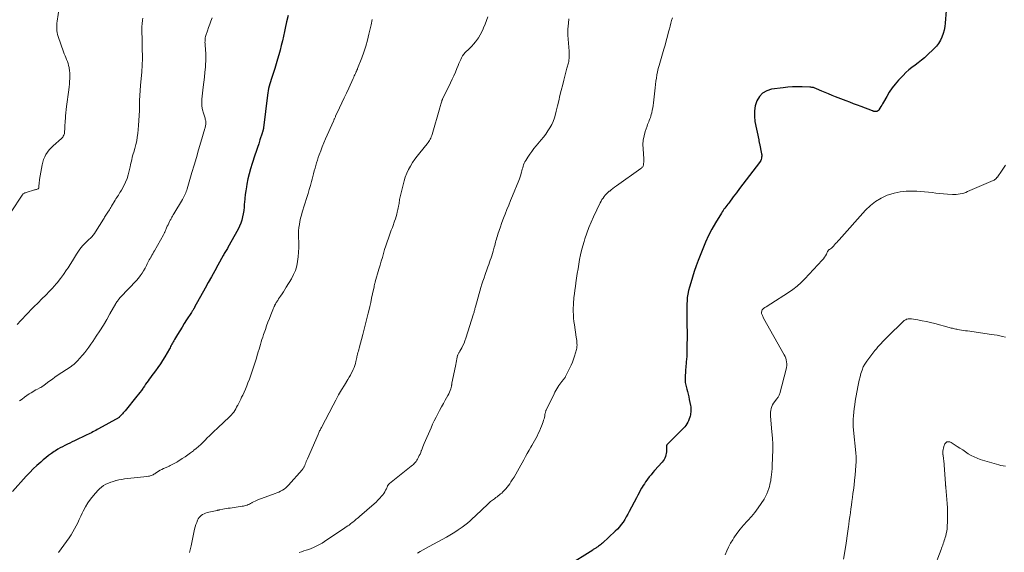
# Model space of a CAD drawing. Units: feet. Extents: x 1905000 to 1910039, y 565000 to 570000.
# Drawn here: x 1906257 to 1906563, y 568031 to 568196 of the extents above; entities that cross this region are included whole.
import ezdxf

# ---------------------------------------------------------------- set-up
doc = ezdxf.new("R2010")
doc.units = ezdxf.units.FT
doc.header["$LTSCALE"] = 100
doc.header["$MEASUREMENT"] = 0
doc.layers.add('CONTOUR INDEX', color=32, linetype='Continuous', lineweight=25)
doc.layers.add('CONTOUR INTERMEDIATE', color=40, linetype='Continuous', lineweight=15)

msp = doc.modelspace()

# ---------------------------------------------------------------- linework, layer by layer
at = {"layer": 'CONTOUR INDEX', "flags": 128}
for points, elevation in [([(1906340.85, 568197.58), (1906340.4, 568195.61), (1906339.96, 568193.63), (1906339.73, 568192.57), (1906339.4, 568191.12), (1906339.07, 568189.68), (1906338.72, 568188.24), (1906338.36, 568186.8), (1906337.98, 568185.37), (1906337.58, 568183.95), (1906337.15, 568182.53), (1906336.7, 568181.12), (1906335.76, 568178.31), (1906335.54, 568177.63), (1906335.34, 568176.95), (1906335.14, 568176.27), (1906334.96, 568175.58), (1906334.79, 568174.89), (1906334.65, 568174.19), (1906334.53, 568173.49), (1906334.43, 568172.79), (1906333.2, 568162.64), (1906333.18, 568162.5), (1906333.16, 568162.37), (1906333.14, 568162.23), (1906333.11, 568162.09), (1906333.08, 568161.96), (1906333.05, 568161.82), (1906333.01, 568161.69), (1906332.97, 568161.55), (1906332.97, 568161.53), (1906332.93, 568161.39), (1906332.88, 568161.25), (1906332.84, 568161.11), (1906332.79, 568160.97), (1906332.11, 568158.87), (1906331.72, 568157.68), (1906331.33, 568156.49), (1906330.94, 568155.29), (1906330.55, 568154.1), (1906329.7, 568151.51), (1906329.21, 568149.93), (1906328.77, 568148.35), (1906328.39, 568146.75), (1906328.05, 568145.13), (1906327.89, 568144.32), (1906327.68, 568143.1), (1906327.5, 568141.88), (1906327.37, 568140.66), (1906327.27, 568139.43), (1906327.24, 568139.02), (1906327.16, 568137.99), (1906327.05, 568136.97), (1906326.9, 568135.95), (1906326.72, 568134.94), (1906326.48, 568133.94), (1906326.18, 568132.97), (1906325.78, 568132.03), (1906325.33, 568131.11), (1906322.15, 568125.42), (1906321.97, 568125.1), (1906321.79, 568124.79), (1906321.6, 568124.48), (1906321.41, 568124.17), (1906321.22, 568123.86), (1906321.03, 568123.55), (1906320.85, 568123.23), (1906320.67, 568122.92), (1906319.03, 568119.96), (1906318.04, 568118.17), (1906317.04, 568116.37), (1906316.05, 568114.57), (1906315.06, 568112.77), (1906311.81, 568106.86), (1906311.77, 568106.78), (1906311.72, 568106.7), (1906311.68, 568106.62), (1906311.63, 568106.54), (1906311.59, 568106.46), (1906311.54, 568106.38), (1906311.49, 568106.3), (1906311.44, 568106.22), (1906311.31, 568106.01), (1906311.2, 568105.83), (1906311.08, 568105.64), (1906310.96, 568105.46), (1906310.85, 568105.28), (1906309.32, 568102.92), (1906308.6, 568101.79), (1906307.89, 568100.66), (1906307.19, 568099.52), (1906306.5, 568098.38), (1906305.56, 568096.8), (1906305.35, 568096.44), (1906305.14, 568096.08), (1906304.95, 568095.72), (1906304.75, 568095.35), (1906304.56, 568094.99), (1906304.36, 568094.62), (1906304.16, 568094.26), (1906303.96, 568093.9), (1906302.52, 568091.42), (1906301.85, 568090.32), (1906301.16, 568089.23), (1906300.42, 568088.17), (1906299.66, 568087.13), (1906298.89, 568086.13), (1906298.49, 568085.6), (1906298.1, 568085.07), (1906297.71, 568084.53), (1906297.32, 568084), (1906296.94, 568083.45), (1906296.56, 568082.91), (1906296.19, 568082.37), (1906295.82, 568081.82), (1906295.7, 568081.65), (1906295.27, 568081.03), (1906294.82, 568080.41), (1906294.36, 568079.8), (1906293.88, 568079.21), (1906290.2, 568074.7), (1906289.92, 568074.36), (1906289.64, 568074.03), (1906289.35, 568073.7), (1906289.06, 568073.38), (1906288.5, 568072.76), (1906288.39, 568072.66), (1906288.34, 568072.63), (1906288.33, 568072.62), (1906281.97, 568069.06), (1906281.52, 568068.81), (1906281.08, 568068.57), (1906280.63, 568068.33), (1906280.18, 568068.1), (1906279.72, 568067.87), (1906279.27, 568067.65), (1906278.81, 568067.42), (1906278.36, 568067.2), (1906274.52, 568065.36), (1906273.77, 568065), (1906273.02, 568064.63), (1906272.27, 568064.26), (1906271.52, 568063.89), (1906270.78, 568063.51), (1906270.05, 568063.11), (1906269.33, 568062.69), (1906268.62, 568062.25), (1906268.19, 568061.98), (1906267.29, 568061.38), (1906266.41, 568060.75), (1906265.56, 568060.08), (1906264.72, 568059.38), (1906263.98, 568058.74), (1906262.82, 568057.67), (1906261.67, 568056.59), (1906260.57, 568055.46), (1906259.49, 568054.31), (1906255.23, 568049.59)], 1000), ([(1906545.37, 568199.08), (1906545.05, 568195.21), (1906544.91, 568194.1), (1906544.7, 568193), (1906544.4, 568191.92), (1906544.03, 568190.86), (1906543.55, 568189.85), (1906542.98, 568188.89), (1906542.3, 568188.02), (1906541.54, 568187.2), (1906539.48, 568185.25), (1906538.57, 568184.43), (1906537.64, 568183.63), (1906536.67, 568182.88), (1906535.67, 568182.16), (1906534.69, 568181.42), (1906533.74, 568180.65), (1906532.84, 568179.82), (1906531.97, 568178.96), (1906530.52, 568177.42), (1906529.49, 568176.25), (1906528.53, 568175.03), (1906527.66, 568173.75), (1906526.86, 568172.41), (1906525.86, 568170.6), (1906525.6, 568170.14), (1906525.33, 568169.69), (1906525.05, 568169.25), (1906524.77, 568168.8), (1906524.38, 568168.21), (1906524.27, 568168.08), (1906524.15, 568167.97), (1906524.02, 568167.87), (1906523.87, 568167.8), (1906523.76, 568167.75), (1906523.65, 568167.71), (1906523.54, 568167.69), (1906523.44, 568167.68), (1906523.33, 568167.68), (1906523.21, 568167.69), (1906523.11, 568167.7), (1906523, 568167.73), (1906522.89, 568167.77), (1906522.88, 568167.77), (1906522.76, 568167.81), (1906522.65, 568167.86), (1906522.54, 568167.9), (1906522.42, 568167.94), (1906518.95, 568169.25), (1906517.77, 568169.69), (1906516.59, 568170.14), (1906515.42, 568170.59), (1906514.24, 568171.04), (1906510.94, 568172.32), (1906509.87, 568172.74), (1906508.8, 568173.17), (1906507.74, 568173.62), (1906506.69, 568174.08), (1906505.06, 568174.79), (1906504.82, 568174.89), (1906504.57, 568174.98), (1906504.32, 568175.06), (1906504.07, 568175.13), (1906503.81, 568175.18), (1906503.55, 568175.22), (1906503.29, 568175.25), (1906503.03, 568175.27), (1906500.58, 568175.39), (1906499.1, 568175.42), (1906497.62, 568175.4), (1906496.14, 568175.29), (1906494.66, 568175.12), (1906491.07, 568174.62), (1906489.59, 568174.16), (1906488.31, 568173.45), (1906487.31, 568172.37), (1906486.5, 568171.05), (1906486.03, 568169.47), (1906485.75, 568167.89), (1906485.74, 568166.27), (1906485.92, 568164.64), (1906487.08, 568158.86), (1906487.1, 568158.73), (1906487.13, 568158.59), (1906487.16, 568158.46), (1906487.19, 568158.33), (1906487.22, 568158.2), (1906487.25, 568158.06), (1906487.28, 568157.93), (1906487.31, 568157.8), (1906487.97, 568154.59), (1906488.02, 568154.23), (1906488.04, 568153.88), (1906488.01, 568153.52), (1906487.95, 568153.17), (1906487.85, 568152.82), (1906487.71, 568152.49), (1906487.54, 568152.17), (1906487.34, 568151.87), (1906483.16, 568146.44), (1906482.16, 568145.12), (1906481.15, 568143.8), (1906480.16, 568142.47), (1906479.16, 568141.14), (1906477.77, 568139.24), (1906477.48, 568138.86), (1906477.19, 568138.47), (1906476.89, 568138.08), (1906476.59, 568137.7), (1906476.3, 568137.31), (1906476.02, 568136.92), (1906475.75, 568136.51), (1906475.5, 568136.1), (1906473.66, 568133.07), (1906472.54, 568131.12), (1906471.5, 568129.13), (1906470.56, 568127.08), (1906469.7, 568125), (1906468.31, 568121.43), (1906467.67, 568119.71), (1906467.06, 568117.99), (1906466.49, 568116.25), (1906465.95, 568114.5), (1906465.55, 568113.15), (1906465.27, 568112.06), (1906465.04, 568110.97), (1906464.9, 568109.86), (1906464.81, 568108.74), (1906464.78, 568108.01), (1906464.76, 568107.25), (1906464.74, 568106.49), (1906464.74, 568105.73), (1906464.74, 568104.97), (1906464.75, 568104.21), (1906464.76, 568103.45), (1906464.77, 568102.69), (1906464.78, 568101.93), (1906464.8, 568100.83), (1906464.82, 568099.52), (1906464.82, 568098.21), (1906464.82, 568096.91), (1906464.8, 568095.6), (1906464.75, 568092.27), (1906464.74, 568091.83), (1906464.72, 568091.39), (1906464.68, 568090.96), (1906464.63, 568090.52), (1906464.58, 568090.08), (1906464.53, 568089.64), (1906464.5, 568089.2), (1906464.46, 568088.76), (1906464.42, 568088.09), (1906464.38, 568087.52), (1906464.34, 568086.95), (1906464.31, 568086.38), (1906464.28, 568085.81), (1906464.26, 568085.49), (1906464.25, 568085.08), (1906464.24, 568084.67), (1906464.24, 568084.26), (1906464.25, 568083.85), (1906464.28, 568083.44), (1906464.33, 568083.04), (1906464.41, 568082.64), (1906464.51, 568082.24), (1906464.73, 568081.42), (1906464.95, 568080.62), (1906465.15, 568079.81), (1906465.34, 568079), (1906465.52, 568078.18), (1906465.92, 568076.27), (1906465.99, 568075.86), (1906466.04, 568075.45), (1906466.05, 568075.04), (1906466.04, 568074.63), (1906466, 568074.21), (1906465.94, 568073.8), (1906465.85, 568073.4), (1906465.75, 568073), (1906465.65, 568072.66), (1906465.47, 568072.12), (1906465.27, 568071.6), (1906465.02, 568071.09), (1906464.75, 568070.6), (1906464.43, 568070.13), (1906464.1, 568069.68), (1906463.74, 568069.25), (1906463.35, 568068.83), (1906458.59, 568064.11), (1906458.55, 568064.07), (1906458.52, 568064.03), (1906458.49, 568063.98), (1906458.47, 568063.93), (1906458.46, 568063.87), (1906458.44, 568063.82), (1906458.44, 568063.77), (1906458.43, 568063.71), (1906458.43, 568062.43), (1906458.41, 568061.93), (1906458.35, 568061.43), (1906458.25, 568060.94), (1906458.11, 568060.45), (1906457.92, 568059.99), (1906457.7, 568059.54), (1906457.43, 568059.13), (1906457.12, 568058.74), (1906454.76, 568056.1), (1906454.2, 568055.45), (1906453.64, 568054.79), (1906453.1, 568054.11), (1906452.57, 568053.42), (1906452.3, 568053.06), (1906451.93, 568052.54), (1906451.57, 568052.01), (1906451.23, 568051.47), (1906450.9, 568050.92), (1906450.71, 568050.59), (1906450.3, 568049.86), (1906449.9, 568049.13), (1906449.5, 568048.4), (1906449.11, 568047.66), (1906446.85, 568043.32), (1906446.4, 568042.49), (1906445.93, 568041.67), (1906445.44, 568040.86), (1906444.93, 568040.06), (1906444.39, 568039.29), (1906443.8, 568038.56), (1906443.17, 568037.86), (1906442.5, 568037.2), (1906438.5, 568033.53), (1906438.22, 568033.28), (1906437.92, 568033.04), (1906437.62, 568032.8), (1906437.31, 568032.58), (1906437.06, 568032.4), (1906436.87, 568032.27), (1906436.67, 568032.14), (1906436.48, 568032.01), (1906436.28, 568031.89), (1906436.09, 568031.76), (1906435.89, 568031.63), (1906435.69, 568031.51), (1906435.5, 568031.38), (1906427.56, 568026.33)], 980)]:
    msp.add_lwpolyline(points, dxfattribs=dict(at, elevation=elevation))
at = {"layer": 'CONTOUR INTERMEDIATE', "flags": 128}
for points, elevation in [([(1906269.68, 568199.93), (1906269.08, 568195.8), (1906269.01, 568195.21), (1906268.96, 568194.61), (1906268.94, 568194.01), (1906268.94, 568193.41), (1906268.99, 568192.81), (1906269.07, 568192.23), (1906269.21, 568191.65), (1906269.38, 568191.08), (1906271.08, 568186.28), (1906271.3, 568185.67), (1906271.53, 568185.06), (1906271.77, 568184.46), (1906272.02, 568183.85), (1906272.26, 568183.25), (1906272.47, 568182.64), (1906272.64, 568182.01), (1906272.79, 568181.38), (1906272.83, 568181.17), (1906272.95, 568180.43), (1906273.03, 568179.68), (1906273.06, 568178.93), (1906273.04, 568178.17), (1906273.03, 568177.95), (1906272.97, 568177.08), (1906272.9, 568176.22), (1906272.81, 568175.35), (1906272.71, 568174.49), (1906272.01, 568169.25), (1906271.9, 568168.3), (1906271.8, 568167.35), (1906271.71, 568166.4), (1906271.64, 568165.45), (1906271.6, 568164.88), (1906271.56, 568164.21), (1906271.52, 568163.54), (1906271.49, 568162.87), (1906271.45, 568162.2), (1906271.41, 568161.47), (1906271.38, 568161.17), (1906271.33, 568160.87), (1906271.24, 568160.59), (1906271.13, 568160.31), (1906270.98, 568160.04), (1906270.82, 568159.79), (1906270.63, 568159.56), (1906270.42, 568159.35), (1906267.87, 568157.06), (1906267.24, 568156.44), (1906266.64, 568155.79), (1906266.11, 568155.09), (1906265.62, 568154.36), (1906265.21, 568153.58), (1906264.86, 568152.78), (1906264.6, 568151.95), (1906264.4, 568151.09), (1906263.65, 568146.63), (1906263.57, 568146.16), (1906263.51, 568145.7), (1906263.46, 568145.23), (1906263.42, 568144.76), (1906263.35, 568143.87), (1906263.34, 568143.85), (1906263.34, 568143.83), (1906263.33, 568143.82), (1906263.27, 568143.75), (1906263.23, 568143.72), (1906263.21, 568143.71), (1906262.84, 568143.58), (1906262.64, 568143.51), (1906262.44, 568143.45), (1906262.23, 568143.38), (1906262.03, 568143.32), (1906259.44, 568142.53), (1906259.25, 568142.47), (1906259.07, 568142.4), (1906258.9, 568142.31), (1906258.73, 568142.22), (1906258.57, 568142.11), (1906258.42, 568141.99), (1906258.3, 568141.85), (1906258.18, 568141.69), (1906254.83, 568136.48)], 1012), ([(1906295.72, 568196.77), (1906295.63, 568196.09), (1906295.49, 568194.98), (1906295.48, 568194.86), (1906295.47, 568194.74), (1906295.46, 568194.62), (1906295.45, 568194.5), (1906295.45, 568194.38), (1906295.45, 568194.26), (1906295.45, 568194.14), (1906295.45, 568194.01), (1906295.56, 568183.39), (1906295.55, 568182.97), (1906295.54, 568182.54), (1906295.52, 568182.12), (1906295.5, 568181.7), (1906295.46, 568181.28), (1906295.43, 568180.86), (1906295.39, 568180.44), (1906295.35, 568180.02), (1906294.98, 568175.85), (1906294.86, 568174.28), (1906294.76, 568172.72), (1906294.71, 568171.15), (1906294.68, 568169.59), (1906294.66, 568168.02), (1906294.6, 568166.45), (1906294.5, 568164.89), (1906294.37, 568163.33), (1906294.14, 568160.92), (1906293.99, 568159.74), (1906293.8, 568158.57), (1906293.53, 568157.41), (1906293.22, 568156.26), (1906292.87, 568155.11), (1906292.7, 568154.54), (1906292.55, 568153.97), (1906292.41, 568153.4), (1906292.28, 568152.83), (1906292.15, 568152.26), (1906292.03, 568151.68), (1906291.9, 568151.11), (1906291.78, 568150.53), (1906291.49, 568149.23), (1906291.18, 568148.04), (1906290.81, 568146.88), (1906290.34, 568145.76), (1906289.8, 568144.66), (1906289.08, 568143.31), (1906288.85, 568142.91), (1906288.61, 568142.5), (1906288.37, 568142.11), (1906288.11, 568141.72), (1906287.85, 568141.33), (1906287.6, 568140.94), (1906287.35, 568140.55), (1906287.11, 568140.15), (1906286.02, 568138.29), (1906285.8, 568137.92), (1906285.58, 568137.55), (1906285.35, 568137.19), (1906285.11, 568136.83), (1906285.04, 568136.73), (1906284.84, 568136.42), (1906284.64, 568136.12), (1906284.44, 568135.81), (1906284.24, 568135.5), (1906284.04, 568135.19), (1906283.85, 568134.88), (1906283.66, 568134.56), (1906283.46, 568134.25), (1906281.05, 568130.31), (1906280.7, 568129.77), (1906280.31, 568129.26), (1906279.88, 568128.79), (1906279.43, 568128.33), (1906278.95, 568127.9), (1906278.48, 568127.46), (1906278.01, 568127.01), (1906277.55, 568126.57), (1906277.46, 568126.49), (1906276.98, 568125.98), (1906276.52, 568125.45), (1906276.11, 568124.89), (1906275.72, 568124.31), (1906275.15, 568123.37), (1906274.49, 568122.31), (1906273.82, 568121.25), (1906273.15, 568120.19), (1906272.47, 568119.14), (1906272.02, 568118.45), (1906271.08, 568117.09), (1906270.1, 568115.75), (1906269.05, 568114.47), (1906267.96, 568113.22), (1906267.81, 568113.05), (1906266.67, 568111.83), (1906265.52, 568110.63), (1906264.35, 568109.44), (1906263.17, 568108.26), (1906261.89, 568107.01), (1906261.34, 568106.46), (1906260.8, 568105.92), (1906260.27, 568105.36), (1906259.74, 568104.8), (1906257.84, 568102.77), (1906256.68, 568101.52)], 1008), ([(1906317.24, 568196.87), (1906316.85, 568195.85), (1906316.48, 568194.82), (1906316.12, 568193.79), (1906315.77, 568192.75), (1906315.31, 568191.38), (1906315.21, 568191.03), (1906315.13, 568190.67), (1906315.07, 568190.3), (1906315.04, 568189.94), (1906315.03, 568189.57), (1906315.02, 568189.2), (1906315.04, 568188.83), (1906315.07, 568188.46), (1906315.22, 568186.92), (1906315.29, 568185.79), (1906315.33, 568184.65), (1906315.3, 568183.51), (1906315.22, 568182.37), (1906315.14, 568181.52), (1906314.99, 568179.95), (1906314.83, 568178.39), (1906314.67, 568176.82), (1906314.5, 568175.26), (1906314.08, 568171.53), (1906314.03, 568170.43), (1906314.07, 568169.34), (1906314.25, 568168.26), (1906314.53, 568167.19), (1906315.04, 568165.64), (1906315.12, 568165.35), (1906315.19, 568165.06), (1906315.25, 568164.77), (1906315.29, 568164.47), (1906315.3, 568164.37), (1906315.31, 568164.12), (1906315.31, 568163.87), (1906315.28, 568163.63), (1906315.23, 568163.38), (1906315.17, 568163.14), (1906315.1, 568162.9), (1906315.03, 568162.65), (1906314.96, 568162.41), (1906313.72, 568158.17), (1906313.03, 568155.81), (1906312.34, 568153.44), (1906311.65, 568151.08), (1906310.96, 568148.72), (1906309.49, 568143.72), (1906309.35, 568143.29), (1906309.2, 568142.86), (1906309.04, 568142.44), (1906308.87, 568142.02), (1906308.68, 568141.61), (1906308.48, 568141.2), (1906308.26, 568140.8), (1906308.03, 568140.41), (1906305.3, 568135.86), (1906305.16, 568135.62), (1906305.02, 568135.39), (1906304.89, 568135.15), (1906304.75, 568134.91), (1906304.62, 568134.67), (1906304.49, 568134.43), (1906304.37, 568134.19), (1906304.24, 568133.94), (1906304.01, 568133.47), (1906303.77, 568132.99), (1906303.54, 568132.51), (1906303.32, 568132.02), (1906303.1, 568131.53), (1906302.75, 568130.72), (1906302.67, 568130.55), (1906302.6, 568130.39), (1906302.53, 568130.22), (1906302.45, 568130.06), (1906302.37, 568129.9), (1906302.29, 568129.74), (1906302.2, 568129.58), (1906302.12, 568129.42), (1906299.31, 568124.42), (1906299.04, 568123.95), (1906298.78, 568123.48), (1906298.51, 568123.01), (1906298.25, 568122.54), (1906298.18, 568122.42), (1906297.95, 568122.01), (1906297.73, 568121.59), (1906297.52, 568121.17), (1906297.31, 568120.74), (1906297.1, 568120.31), (1906296.89, 568119.89), (1906296.66, 568119.47), (1906296.43, 568119.06), (1906295.96, 568118.22), (1906295.47, 568117.42), (1906294.93, 568116.63), (1906294.34, 568115.89), (1906293.72, 568115.18), (1906288.82, 568109.99), (1906288.6, 568109.75), (1906288.4, 568109.52), (1906288.19, 568109.28), (1906288, 568109.03), (1906287.81, 568108.78), (1906287.63, 568108.52), (1906287.46, 568108.26), (1906287.3, 568107.99), (1906285.5, 568104.81), (1906284.48, 568103.05), (1906283.44, 568101.3), (1906282.36, 568099.58), (1906281.26, 568097.87), (1906280.19, 568096.23), (1906279.6, 568095.36), (1906278.98, 568094.5), (1906278.35, 568093.66), (1906277.69, 568092.83), (1906277.06, 568092.06), (1906276.7, 568091.63), (1906276.34, 568091.21), (1906275.96, 568090.8), (1906275.59, 568090.39), (1906275.23, 568090.01), (1906275.02, 568089.8), (1906274.81, 568089.59), (1906274.59, 568089.39), (1906274.36, 568089.2), (1906274.13, 568089.01), (1906273.89, 568088.83), (1906273.65, 568088.66), (1906273.4, 568088.49), (1906269.14, 568085.61), (1906268.37, 568085.08), (1906267.61, 568084.54), (1906266.86, 568083.99), (1906266.12, 568083.43), (1906264.92, 568082.52), (1906264.78, 568082.41), (1906264.63, 568082.31), (1906264.48, 568082.22), (1906264.33, 568082.12), (1906264.18, 568082.04), (1906264.02, 568081.95), (1906263.87, 568081.87), (1906263.71, 568081.79), (1906262.99, 568081.44), (1906262.47, 568081.18), (1906261.97, 568080.9), (1906261.48, 568080.6), (1906260.99, 568080.29), (1906260.42, 568079.91), (1906259.66, 568079.39), (1906258.91, 568078.86), (1906258.17, 568078.31), (1906257.43, 568077.76)], 1004), ([(1906366.93, 568196.31), (1906366.85, 568195.77), (1906366.75, 568195.23), (1906366.64, 568194.7), (1906365.98, 568191.74), (1906365.52, 568189.87), (1906365, 568188.02), (1906364.4, 568186.19), (1906363.74, 568184.39), (1906362.43, 568181.05), (1906362.38, 568180.92), (1906362.33, 568180.8), (1906362.27, 568180.68), (1906362.22, 568180.56), (1906362.16, 568180.43), (1906362.1, 568180.31), (1906362.05, 568180.19), (1906361.99, 568180.07), (1906361.76, 568179.54), (1906361.58, 568179.15), (1906361.41, 568178.77), (1906361.23, 568178.38), (1906361.06, 568177.99), (1906359.68, 568174.98), (1906358.98, 568173.46), (1906358.28, 568171.94), (1906357.58, 568170.41), (1906356.87, 568168.89), (1906355.62, 568166.22), (1906355.54, 568166.04), (1906355.45, 568165.85), (1906355.36, 568165.67), (1906355.28, 568165.48), (1906355.19, 568165.3), (1906355.11, 568165.11), (1906355.03, 568164.93), (1906354.94, 568164.74), (1906352.48, 568159.2), (1906351.96, 568157.99), (1906351.46, 568156.76), (1906350.99, 568155.53), (1906350.53, 568154.28), (1906350.24, 568153.44), (1906349.96, 568152.61), (1906349.69, 568151.77), (1906349.45, 568150.93), (1906349.22, 568150.08), (1906349, 568149.23), (1906348.78, 568148.38), (1906348.55, 568147.53), (1906348.32, 568146.69), (1906348.11, 568145.92), (1906347.77, 568144.69), (1906347.42, 568143.46), (1906347.05, 568142.24), (1906346.68, 568141.01), (1906345.25, 568136.4), (1906344.98, 568135.46), (1906344.74, 568134.52), (1906344.53, 568133.56), (1906344.35, 568132.6), (1906344.22, 568131.63), (1906344.13, 568130.67), (1906344.1, 568129.69), (1906344.1, 568128.72), (1906344.15, 568126.94), (1906344.16, 568125.48), (1906344.11, 568124.03), (1906343.99, 568122.58), (1906343.82, 568121.13), (1906343.52, 568119.71), (1906343.12, 568118.33), (1906342.55, 568117.01), (1906341.88, 568115.73), (1906340.26, 568113.06), (1906339.84, 568112.37), (1906339.41, 568111.68), (1906338.97, 568111.01), (1906338.52, 568110.33), (1906337.92, 568109.45), (1906337.77, 568109.22), (1906337.62, 568108.99), (1906337.47, 568108.76), (1906337.33, 568108.53), (1906337.19, 568108.29), (1906337.05, 568108.05), (1906336.91, 568107.81), (1906336.78, 568107.57), (1906336.7, 568107.41), (1906336.54, 568107.09), (1906336.38, 568106.76), (1906336.23, 568106.42), (1906336.09, 568106.09), (1906335.47, 568104.5), (1906335.03, 568103.36), (1906334.6, 568102.22), (1906334.18, 568101.08), (1906333.78, 568099.93), (1906333.23, 568098.34), (1906332.98, 568097.59), (1906332.73, 568096.84), (1906332.5, 568096.08), (1906332.27, 568095.32), (1906332.05, 568094.56), (1906331.83, 568093.8), (1906331.6, 568093.04), (1906331.38, 568092.28), (1906330.91, 568090.68), (1906330.44, 568089.12), (1906329.93, 568087.58), (1906329.4, 568086.04), (1906328.83, 568084.52), (1906328.39, 568083.34), (1906328, 568082.38), (1906327.6, 568081.42), (1906327.18, 568080.47), (1906326.74, 568079.53), (1906326.42, 568078.88), (1906326.12, 568078.27), (1906325.82, 568077.67), (1906325.52, 568077.06), (1906325.21, 568076.45), (1906325.12, 568076.28), (1906324.85, 568075.77), (1906324.57, 568075.26), (1906324.26, 568074.77), (1906323.95, 568074.29), (1906323.6, 568073.83), (1906323.24, 568073.38), (1906322.85, 568072.96), (1906322.44, 568072.56), (1906322.06, 568072.22), (1906321.45, 568071.65), (1906320.84, 568071.09), (1906320.24, 568070.52), (1906319.63, 568069.95), (1906317.1, 568067.53), (1906316.42, 568066.88), (1906315.74, 568066.22), (1906315.07, 568065.55), (1906314.41, 568064.88), (1906313.73, 568064.23), (1906313.04, 568063.59), (1906312.32, 568062.97), (1906311.59, 568062.38), (1906311.41, 568062.24), (1906310.56, 568061.6), (1906309.7, 568060.97), (1906308.83, 568060.37), (1906307.94, 568059.79), (1906306.63, 568058.95), (1906306.24, 568058.72), (1906305.86, 568058.49), (1906305.46, 568058.26), (1906305.06, 568058.05), (1906304.66, 568057.85), (1906304.25, 568057.65), (1906303.85, 568057.46), (1906303.43, 568057.27), (1906302.16, 568056.72), (1906301.64, 568056.47), (1906301.12, 568056.2), (1906300.62, 568055.9), (1906300.14, 568055.58), (1906299.69, 568055.27), (1906299.43, 568055.09), (1906299.17, 568054.93), (1906298.89, 568054.78), (1906298.62, 568054.63), (1906298.33, 568054.51), (1906298.04, 568054.41), (1906297.74, 568054.35), (1906297.43, 568054.3), (1906296.03, 568054.16), (1906295.02, 568054.06), (1906294.01, 568053.95), (1906293, 568053.84), (1906291.99, 568053.72), (1906290.88, 568053.59), (1906290.01, 568053.47), (1906289.15, 568053.33), (1906288.29, 568053.17), (1906287.44, 568052.98), (1906287.34, 568052.96), (1906286.55, 568052.74), (1906285.76, 568052.49), (1906285, 568052.18), (1906284.25, 568051.83), (1906283.54, 568051.42), (1906282.87, 568050.96), (1906282.26, 568050.42), (1906281.68, 568049.84), (1906280.36, 568048.32), (1906279.45, 568047.2), (1906278.61, 568046.02), (1906277.87, 568044.79), (1906277.2, 568043.5), (1906276.88, 568042.84), (1906276.42, 568041.86), (1906275.95, 568040.88), (1906275.48, 568039.89), (1906275, 568038.91), (1906274.5, 568037.95), (1906273.97, 568037), (1906273.39, 568036.08), (1906272.78, 568035.18), (1906269.5, 568030.61)], 996), ([(1906402.87, 568197.12), (1906402.46, 568195.98), (1906402.04, 568194.84), (1906401.61, 568193.71), (1906401.51, 568193.47), (1906401.07, 568192.48), (1906400.58, 568191.53), (1906400, 568190.62), (1906399.37, 568189.75), (1906399.08, 568189.38), (1906398.51, 568188.7), (1906397.92, 568188.04), (1906397.31, 568187.41), (1906396.67, 568186.79), (1906396.32, 568186.47), (1906395.87, 568186.01), (1906395.45, 568185.52), (1906395.09, 568184.99), (1906394.77, 568184.43), (1906394.48, 568183.85), (1906394.2, 568183.26), (1906393.94, 568182.67), (1906393.7, 568182.07), (1906393.29, 568181.04), (1906392.83, 568179.93), (1906392.35, 568178.83), (1906391.85, 568177.73), (1906391.34, 568176.65), (1906388.83, 568171.54), (1906388.8, 568171.46), (1906388.76, 568171.38), (1906388.73, 568171.3), (1906388.7, 568171.22), (1906388.67, 568171.15), (1906388.65, 568171.07), (1906388.62, 568170.98), (1906388.6, 568170.9), (1906388.43, 568170.34), (1906388.33, 568169.97), (1906388.22, 568169.61), (1906388.12, 568169.25), (1906388.01, 568168.88), (1906385.6, 568160.62), (1906385.47, 568160.22), (1906385.33, 568159.84), (1906385.16, 568159.46), (1906384.99, 568159.08), (1906384.79, 568158.72), (1906384.57, 568158.37), (1906384.34, 568158.03), (1906384.09, 568157.71), (1906381.76, 568154.87), (1906380.98, 568153.87), (1906380.23, 568152.86), (1906379.53, 568151.82), (1906378.86, 568150.75), (1906378.25, 568149.65), (1906377.72, 568148.52), (1906377.28, 568147.35), (1906376.92, 568146.15), (1906375.74, 568141.63), (1906375.64, 568141.22), (1906375.55, 568140.81), (1906375.48, 568140.39), (1906375.43, 568139.97), (1906375.38, 568139.55), (1906375.32, 568139.12), (1906375.26, 568138.7), (1906375.19, 568138.28), (1906375.18, 568138.2), (1906375.09, 568137.74), (1906375, 568137.28), (1906374.89, 568136.83), (1906374.77, 568136.38), (1906374.62, 568135.83), (1906374.42, 568135.1), (1906374.2, 568134.38), (1906373.96, 568133.67), (1906373.72, 568132.96), (1906373.58, 568132.58), (1906373.25, 568131.68), (1906372.93, 568130.78), (1906372.6, 568129.88), (1906372.27, 568128.98), (1906372.04, 568128.36), (1906371.62, 568127.17), (1906371.22, 568125.98), (1906370.85, 568124.77), (1906370.49, 568123.56), (1906370.15, 568122.35), (1906369.8, 568121.14), (1906369.45, 568119.92), (1906369.09, 568118.71), (1906367.93, 568114.76), (1906367.88, 568114.58), (1906367.83, 568114.39), (1906367.78, 568114.2), (1906367.73, 568114.01), (1906367.68, 568113.82), (1906367.64, 568113.63), (1906367.6, 568113.44), (1906367.56, 568113.25), (1906367.09, 568111.01), (1906366.81, 568109.7), (1906366.52, 568108.39), (1906366.22, 568107.08), (1906365.91, 568105.78), (1906365.73, 568105.04), (1906365.32, 568103.37), (1906364.9, 568101.7), (1906364.48, 568100.04), (1906364.04, 568098.37), (1906362.93, 568094.14), (1906362.81, 568093.68), (1906362.69, 568093.22), (1906362.57, 568092.76), (1906362.46, 568092.3), (1906362.23, 568091.42), (1906362.22, 568091.4), (1906362.22, 568091.38), (1906362.22, 568091.36), (1906362.21, 568091.35), (1906362.2, 568091.28), (1906362.2, 568091.26), (1906362.19, 568091.24), (1906362.19, 568091.22), (1906362.19, 568091.21), (1906361.93, 568089.96), (1906361.78, 568089.33), (1906361.59, 568088.71), (1906361.36, 568088.1), (1906361.1, 568087.51), (1906360.96, 568087.22), (1906360.6, 568086.5), (1906360.22, 568085.78), (1906359.82, 568085.08), (1906359.4, 568084.38), (1906358.37, 568082.69), (1906357.44, 568081.15), (1906356.54, 568079.59), (1906355.67, 568078.01), (1906354.82, 568076.43), (1906351.19, 568069.47), (1906351.05, 568069.21), (1906350.91, 568068.94), (1906350.78, 568068.68), (1906350.65, 568068.41), (1906350.52, 568068.14), (1906350.4, 568067.87), (1906350.28, 568067.6), (1906350.16, 568067.33), (1906346.85, 568059.72), (1906346.67, 568059.32), (1906346.51, 568058.91), (1906346.34, 568058.51), (1906346.18, 568058.1), (1906346.01, 568057.66), (1906345.94, 568057.47), (1906345.86, 568057.29), (1906345.77, 568057.11), (1906345.67, 568056.93), (1906345.57, 568056.76), (1906345.46, 568056.59), (1906345.34, 568056.43), (1906345.21, 568056.28), (1906341.02, 568051.54), (1906340.58, 568051.09), (1906340.12, 568050.67), (1906339.61, 568050.31), (1906339.08, 568049.97), (1906338.53, 568049.68), (1906337.96, 568049.4), (1906337.38, 568049.15), (1906336.79, 568048.92), (1906331.47, 568046.98), (1906331.02, 568046.8), (1906330.57, 568046.61), (1906330.13, 568046.39), (1906329.7, 568046.15), (1906329.54, 568046.06), (1906329.19, 568045.87), (1906328.83, 568045.69), (1906328.47, 568045.53), (1906328.1, 568045.38), (1906327.72, 568045.25), (1906327.34, 568045.14), (1906326.95, 568045.05), (1906326.55, 568044.98), (1906322.83, 568044.44), (1906322.26, 568044.36), (1906321.7, 568044.27), (1906321.13, 568044.17), (1906320.57, 568044.06), (1906319.64, 568043.88), (1906319.54, 568043.86), (1906319.44, 568043.84), (1906319.34, 568043.82), (1906319.24, 568043.79), (1906319.14, 568043.77), (1906319.04, 568043.75), (1906318.94, 568043.73), (1906318.84, 568043.7), (1906316.2, 568043.14), (1906315.71, 568043.01), (1906315.23, 568042.85), (1906314.76, 568042.66), (1906314.3, 568042.44), (1906313.88, 568042.17), (1906313.51, 568041.85), (1906313.21, 568041.47), (1906312.94, 568041.04), (1906312.75, 568040.64), (1906312.45, 568039.96), (1906312.18, 568039.28), (1906311.97, 568038.58), (1906311.8, 568037.86), (1906310.73, 568032.67), (1906310.64, 568032.26), (1906310.55, 568031.85), (1906310.44, 568031.44), (1906310.33, 568031.03), (1906310.22, 568030.62)], 992), ([(1906428.14, 568196.54), (1906427.95, 568195.15), (1906427.86, 568194.23), (1906427.8, 568193.31), (1906427.8, 568192.38), (1906427.83, 568191.46), (1906428.15, 568186.46), (1906428.18, 568186.01), (1906428.19, 568185.55), (1906428.2, 568185.1), (1906428.19, 568184.65), (1906428.17, 568184.2), (1906428.12, 568183.75), (1906428.05, 568183.31), (1906427.95, 568182.87), (1906427.51, 568181.21), (1906427.18, 568179.94), (1906426.85, 568178.68), (1906426.52, 568177.41), (1906426.2, 568176.14), (1906425.73, 568174.26), (1906425.33, 568172.65), (1906424.93, 568171.04), (1906424.54, 568169.43), (1906424.16, 568167.82), (1906423.93, 568166.84), (1906423.62, 568165.74), (1906423.24, 568164.66), (1906422.76, 568163.63), (1906422.21, 568162.62), (1906421.59, 568161.66), (1906420.94, 568160.71), (1906420.25, 568159.79), (1906419.52, 568158.9), (1906417.94, 568157.05), (1906417.24, 568156.2), (1906416.57, 568155.33), (1906415.94, 568154.43), (1906415.33, 568153.51), (1906414.68, 568152.48), (1906414.43, 568152.06), (1906414.22, 568151.63), (1906414.04, 568151.18), (1906413.89, 568150.72), (1906413.76, 568150.25), (1906413.63, 568149.78), (1906413.5, 568149.31), (1906413.37, 568148.84), (1906413.3, 568148.58), (1906413.13, 568147.98), (1906412.94, 568147.39), (1906412.73, 568146.81), (1906412.51, 568146.23), (1906410.58, 568141.49), (1906410.01, 568140.07), (1906409.43, 568138.64), (1906408.87, 568137.22), (1906408.3, 568135.8), (1906408.02, 568135.1), (1906407.61, 568134.02), (1906407.2, 568132.94), (1906406.81, 568131.85), (1906406.44, 568130.76), (1906406.03, 568129.55), (1906405.88, 568129.06), (1906405.72, 568128.56), (1906405.58, 568128.06), (1906405.45, 568127.56), (1906405.32, 568127.05), (1906405.19, 568126.55), (1906405.06, 568126.05), (1906404.92, 568125.55), (1906404.58, 568124.28), (1906404.37, 568123.58), (1906404.16, 568122.89), (1906403.93, 568122.2), (1906403.68, 568121.51), (1906403.43, 568120.83), (1906403.18, 568120.15), (1906402.94, 568119.47), (1906402.7, 568118.78), (1906402.09, 568117.04), (1906401.74, 568116.03), (1906401.41, 568115.01), (1906401.1, 568113.99), (1906400.79, 568112.97), (1906399.09, 568107), (1906399.01, 568106.72), (1906398.93, 568106.44), (1906398.86, 568106.17), (1906398.78, 568105.89), (1906398.71, 568105.61), (1906398.63, 568105.34), (1906398.55, 568105.06), (1906398.46, 568104.79), (1906396.08, 568097.23), (1906395.82, 568096.46), (1906395.52, 568095.71), (1906395.19, 568094.98), (1906394.82, 568094.26), (1906394.25, 568093.23), (1906394.15, 568093.04), (1906394.04, 568092.84), (1906393.93, 568092.65), (1906393.82, 568092.46), (1906393.62, 568092.11), (1906393.61, 568092.09), (1906393.6, 568092.07), (1906393.59, 568092.05), (1906393.58, 568092.04), (1906393.56, 568091.96), (1906393.55, 568091.94), (1906393.54, 568091.92), (1906393.54, 568091.9), (1906393.53, 568091.88), (1906393.3, 568090.78), (1906393.19, 568090.22), (1906393.07, 568089.65), (1906392.95, 568089.08), (1906392.84, 568088.51), (1906391.77, 568083.25), (1906391.74, 568083.13), (1906391.72, 568083.01), (1906391.71, 568082.89), (1906391.69, 568082.78), (1906391.67, 568082.66), (1906391.65, 568082.54), (1906391.63, 568082.43), (1906391.6, 568082.31), (1906391.37, 568081.47), (1906391.21, 568080.94), (1906391.02, 568080.43), (1906390.79, 568079.93), (1906390.54, 568079.44), (1906389.71, 568077.99), (1906389.12, 568076.93), (1906388.53, 568075.87), (1906387.95, 568074.81), (1906387.38, 568073.74), (1906386.83, 568072.67), (1906386.29, 568071.58), (1906385.77, 568070.49), (1906385.28, 568069.38), (1906383.16, 568064.54), (1906382.93, 568063.99), (1906382.7, 568063.44), (1906382.49, 568062.89), (1906382.28, 568062.33), (1906382.24, 568062.24), (1906382.05, 568061.73), (1906381.84, 568061.23), (1906381.61, 568060.73), (1906381.38, 568060.23), (1906381.26, 568060), (1906381.06, 568059.64), (1906380.85, 568059.28), (1906380.61, 568058.95), (1906380.34, 568058.63), (1906380.06, 568058.32), (1906379.77, 568058.02), (1906379.46, 568057.75), (1906379.14, 568057.48), (1906372.33, 568052.06), (1906372.23, 568051.97), (1906372.14, 568051.88), (1906372.05, 568051.79), (1906371.98, 568051.69), (1906371.91, 568051.58), (1906371.84, 568051.47), (1906371.78, 568051.36), (1906371.73, 568051.24), (1906371.38, 568050.45), (1906371.14, 568049.95), (1906370.88, 568049.47), (1906370.57, 568049.01), (1906370.24, 568048.57), (1906369.88, 568048.13), (1906369.34, 568047.5), (1906368.77, 568046.89), (1906368.18, 568046.3), (1906367.56, 568045.74), (1906363.01, 568041.79), (1906362.68, 568041.51), (1906362.36, 568041.23), (1906362.03, 568040.95), (1906361.7, 568040.67), (1906361.37, 568040.39), (1906361.04, 568040.12), (1906360.7, 568039.86), (1906360.36, 568039.59), (1906360.21, 568039.48), (1906359.79, 568039.16), (1906359.37, 568038.86), (1906358.94, 568038.56), (1906358.51, 568038.26), (1906352.17, 568034.03), (1906351.4, 568033.55), (1906350.6, 568033.09), (1906349.79, 568032.67), (1906348.96, 568032.29), (1906348.72, 568032.19), (1906347.99, 568031.89), (1906347.25, 568031.6), (1906346.51, 568031.35), (1906345.76, 568031.1), (1906345.01, 568030.86), (1906344.27, 568030.58)], 988), ([(1906460.26, 568196.84), (1906460.01, 568195.99), (1906459.77, 568195.14), (1906459.54, 568194.29), (1906459.32, 568193.43), (1906459.08, 568192.44), (1906458.73, 568191.09), (1906458.38, 568189.74), (1906458.01, 568188.39), (1906457.63, 568187.05), (1906456.17, 568182.01), (1906455.9, 568181.04), (1906455.67, 568180.07), (1906455.47, 568179.08), (1906455.3, 568178.09), (1906455.15, 568177.1), (1906455.02, 568176.1), (1906454.9, 568175.1), (1906454.78, 568174.1), (1906454.4, 568170.41), (1906454.3, 568169.63), (1906454.18, 568168.86), (1906454.03, 568168.1), (1906453.85, 568167.34), (1906453.7, 568166.74), (1906453.57, 568166.28), (1906453.43, 568165.84), (1906453.27, 568165.4), (1906453.1, 568164.96), (1906452.92, 568164.52), (1906452.74, 568164.09), (1906452.58, 568163.64), (1906452.43, 568163.2), (1906451.84, 568161.47), (1906451.48, 568160.15), (1906451.23, 568158.81), (1906451.13, 568157.45), (1906451.14, 568156.08), (1906451.35, 568153.03), (1906451.37, 568152.66), (1906451.37, 568152.29), (1906451.36, 568151.93), (1906451.34, 568151.56), (1906451.31, 568151.21), (1906451.28, 568151.02), (1906451.23, 568150.85), (1906451.14, 568150.69), (1906451.04, 568150.53), (1906450.91, 568150.39), (1906450.78, 568150.26), (1906450.63, 568150.13), (1906450.48, 568150.02), (1906442.85, 568144.57), (1906442.33, 568144.18), (1906441.81, 568143.79), (1906441.29, 568143.4), (1906440.78, 568142.99), (1906440.66, 568142.9), (1906440.23, 568142.52), (1906439.81, 568142.13), (1906439.42, 568141.71), (1906439.05, 568141.27), (1906438.71, 568140.81), (1906438.39, 568140.33), (1906438.1, 568139.83), (1906437.84, 568139.33), (1906435.75, 568135.01), (1906434.99, 568133.32), (1906434.27, 568131.61), (1906433.64, 568129.87), (1906433.05, 568128.1), (1906432.82, 568127.33), (1906432.42, 568125.93), (1906432.05, 568124.53), (1906431.73, 568123.11), (1906431.45, 568121.68), (1906431.19, 568120.25), (1906430.95, 568118.81), (1906430.72, 568117.38), (1906430.5, 568115.94), (1906430.28, 568114.49), (1906430.12, 568113.34), (1906429.96, 568112.18), (1906429.82, 568111.03), (1906429.69, 568109.88), (1906429.64, 568109.42), (1906429.55, 568108.49), (1906429.49, 568107.56), (1906429.46, 568106.63), (1906429.46, 568105.7), (1906429.46, 568105.5), (1906429.5, 568104.47), (1906429.56, 568103.44), (1906429.67, 568102.41), (1906429.81, 568101.39), (1906430.41, 568097.52), (1906430.48, 568097.04), (1906430.54, 568096.56), (1906430.59, 568096.08), (1906430.62, 568095.6), (1906430.63, 568095.11), (1906430.61, 568094.64), (1906430.54, 568094.16), (1906430.44, 568093.69), (1906430.18, 568092.66), (1906429.9, 568091.69), (1906429.58, 568090.74), (1906429.21, 568089.8), (1906428.79, 568088.88), (1906427.17, 568085.51), (1906427.1, 568085.36), (1906427.01, 568085.21), (1906426.93, 568085.07), (1906426.83, 568084.93), (1906426.74, 568084.79), (1906426.64, 568084.66), (1906426.53, 568084.53), (1906426.42, 568084.4), (1906425.93, 568083.82), (1906425.58, 568083.4), (1906425.25, 568082.96), (1906424.94, 568082.51), (1906424.65, 568082.05), (1906424.62, 568082), (1906424.33, 568081.51), (1906424.05, 568081.01), (1906423.78, 568080.5), (1906423.52, 568079.99), (1906421.13, 568075.08), (1906421.05, 568074.9), (1906420.98, 568074.72), (1906420.91, 568074.54), (1906420.85, 568074.36), (1906420.8, 568074.17), (1906420.75, 568073.98), (1906420.71, 568073.79), (1906420.68, 568073.6), (1906420.59, 568073.06), (1906420.5, 568072.61), (1906420.39, 568072.15), (1906420.26, 568071.71), (1906420.11, 568071.27), (1906419.61, 568069.91), (1906419.3, 568069.12), (1906418.97, 568068.34), (1906418.6, 568067.58), (1906418.21, 568066.83), (1906417.8, 568066.09), (1906417.39, 568065.35), (1906416.98, 568064.61), (1906416.56, 568063.87), (1906416.29, 568063.37), (1906415.74, 568062.39), (1906415.19, 568061.4), (1906414.64, 568060.41), (1906414.1, 568059.42), (1906412.66, 568056.8), (1906412.15, 568055.88), (1906411.62, 568054.97), (1906411.07, 568054.08), (1906410.51, 568053.19), (1906410.09, 568052.55), (1906409.72, 568051.99), (1906409.33, 568051.45), (1906408.92, 568050.93), (1906408.49, 568050.41), (1906408.23, 568050.1), (1906407.91, 568049.76), (1906407.58, 568049.43), (1906407.24, 568049.11), (1906406.88, 568048.81), (1906406.52, 568048.52), (1906406.15, 568048.24), (1906405.77, 568047.96), (1906405.4, 568047.68), (1906404.94, 568047.35), (1906404.35, 568046.89), (1906403.77, 568046.42), (1906403.21, 568045.93), (1906402.66, 568045.42), (1906401.25, 568044.06), (1906400.49, 568043.33), (1906399.72, 568042.6), (1906398.96, 568041.87), (1906398.19, 568041.14), (1906397.4, 568040.43), (1906396.6, 568039.75), (1906395.77, 568039.1), (1906394.92, 568038.48), (1906394.68, 568038.31), (1906393.69, 568037.64), (1906392.69, 568036.98), (1906391.66, 568036.35), (1906390.63, 568035.74), (1906390.05, 568035.41), (1906388.72, 568034.66), (1906387.38, 568033.91), (1906386.04, 568033.17), (1906384.7, 568032.43), (1906381.85, 568030.88), (1906381.02, 568030.42)], 984), ([(1906563.75, 568151.02), (1906563.14, 568150.09), (1906562.53, 568149.17), (1906561.43, 568147.54), (1906561.36, 568147.45), (1906561.29, 568147.35), (1906561.21, 568147.26), (1906561.13, 568147.17), (1906560.89, 568146.92), (1906560.68, 568146.73), (1906560.46, 568146.55), (1906560.21, 568146.4), (1906559.96, 568146.27), (1906552.02, 568142.8), (1906551.45, 568142.57), (1906550.88, 568142.38), (1906550.29, 568142.22), (1906549.7, 568142.1), (1906549.1, 568142.01), (1906548.49, 568141.95), (1906547.89, 568141.94), (1906547.28, 568141.95), (1906545.73, 568142.04), (1906544.54, 568142.12), (1906543.36, 568142.22), (1906542.17, 568142.35), (1906540.99, 568142.5), (1906539.81, 568142.64), (1906538.63, 568142.77), (1906537.44, 568142.86), (1906536.25, 568142.92), (1906534.8, 568142.98), (1906532.91, 568142.95), (1906531.03, 568142.77), (1906529.2, 568142.36), (1906527.38, 568141.81), (1906527.04, 568141.68), (1906525.16, 568140.82), (1906523.39, 568139.79), (1906521.79, 568138.52), (1906520.3, 568137.08), (1906512.08, 568127.85), (1906511.72, 568127.44), (1906511.36, 568127.04), (1906511, 568126.63), (1906510.64, 568126.22), (1906510.34, 568125.87), (1906510.12, 568125.64), (1906509.9, 568125.43), (1906509.66, 568125.24), (1906509.41, 568125.06), (1906509.07, 568124.83), (1906508.98, 568124.77), (1906508.9, 568124.7), (1906508.83, 568124.63), (1906508.75, 568124.56), (1906508.69, 568124.48), (1906508.63, 568124.4), (1906508.57, 568124.31), (1906508.52, 568124.22), (1906508.11, 568123.38), (1906507.84, 568122.88), (1906507.54, 568122.39), (1906507.2, 568121.94), (1906506.84, 568121.51), (1906501.43, 568115.68), (1906500.26, 568114.51), (1906499.03, 568113.4), (1906497.72, 568112.39), (1906496.35, 568111.44), (1906490.81, 568107.9), (1906490.36, 568107.61), (1906489.91, 568107.32), (1906489.46, 568107.03), (1906489.01, 568106.75), (1906488.56, 568106.45), (1906488.37, 568106.29), (1906488.21, 568106.1), (1906488.1, 568105.88), (1906488.02, 568105.64), (1906487.97, 568105.33), (1906487.96, 568105.23), (1906487.97, 568105.12), (1906487.98, 568105.01), (1906488.01, 568104.91), (1906488.13, 568104.55), (1906488.24, 568104.27), (1906488.36, 568104), (1906488.49, 568103.73), (1906488.63, 568103.46), (1906495.05, 568092.09), (1906495.3, 568091.57), (1906495.52, 568091.03), (1906495.66, 568090.47), (1906495.77, 568089.9), (1906495.8, 568089.32), (1906495.8, 568088.74), (1906495.73, 568088.17), (1906495.61, 568087.6), (1906493.63, 568080.03), (1906493.55, 568079.79), (1906493.46, 568079.55), (1906493.35, 568079.33), (1906493.23, 568079.11), (1906493.09, 568078.9), (1906492.94, 568078.69), (1906492.79, 568078.49), (1906492.63, 568078.29), (1906492.07, 568077.59), (1906491.72, 568077.09), (1906491.41, 568076.56), (1906491.18, 568076), (1906490.99, 568075.42), (1906490.87, 568074.81), (1906490.79, 568074.2), (1906490.77, 568073.59), (1906490.79, 568072.97), (1906491.22, 568068.15), (1906491.35, 568066.2), (1906491.43, 568064.25), (1906491.44, 568062.3), (1906491.4, 568060.34), (1906491.28, 568057.32), (1906491.26, 568056.88), (1906491.24, 568056.43), (1906491.2, 568055.99), (1906491.16, 568055.54), (1906491.15, 568055.44), (1906491.11, 568055.05), (1906491.06, 568054.65), (1906491.01, 568054.26), (1906490.96, 568053.87), (1906490.9, 568053.48), (1906490.81, 568052.9), (1906490.7, 568052.32), (1906490.56, 568051.75), (1906490.41, 568051.18), (1906490.23, 568050.54), (1906489.94, 568049.67), (1906489.6, 568048.83), (1906489.19, 568048.01), (1906488.74, 568047.21), (1906487.89, 568045.88), (1906486.93, 568044.46), (1906485.92, 568043.09), (1906484.83, 568041.78), (1906483.68, 568040.52), (1906483.5, 568040.33), (1906482.39, 568039.11), (1906481.33, 568037.84), (1906480.34, 568036.52), (1906479.4, 568035.16), (1906479.05, 568034.6), (1906478.36, 568033.47), (1906477.72, 568032.31), (1906477.15, 568031.12), (1906476.63, 568029.91)], 976), ([(1906563.81, 568097.51), (1906562.82, 568097.76), (1906561.98, 568097.96), (1906561.14, 568098.14), (1906560.29, 568098.29), (1906559.44, 568098.42), (1906551.94, 568099.5), (1906551.34, 568099.58), (1906550.73, 568099.67), (1906550.12, 568099.77), (1906549.52, 568099.86), (1906549.01, 568099.94), (1906548.66, 568100), (1906548.31, 568100.07), (1906547.96, 568100.14), (1906547.62, 568100.22), (1906547.28, 568100.31), (1906546.93, 568100.39), (1906546.59, 568100.48), (1906546.25, 568100.57), (1906541.82, 568101.78), (1906540.51, 568102.11), (1906539.19, 568102.42), (1906537.87, 568102.68), (1906536.53, 568102.92), (1906534.57, 568103.24), (1906534.22, 568103.28), (1906533.87, 568103.28), (1906533.52, 568103.23), (1906533.18, 568103.15), (1906533.04, 568103.11), (1906532.78, 568103), (1906532.52, 568102.88), (1906532.29, 568102.71), (1906532.07, 568102.53), (1906527.15, 568097.65), (1906526.64, 568097.14), (1906526.12, 568096.62), (1906525.61, 568096.1), (1906525.1, 568095.58), (1906524.6, 568095.05), (1906524.11, 568094.51), (1906523.65, 568093.95), (1906523.2, 568093.37), (1906520.72, 568090.09), (1906520.12, 568089.21), (1906519.6, 568088.29), (1906519.19, 568087.32), (1906518.84, 568086.31), (1906518.57, 568085.27), (1906518.31, 568084.23), (1906518.09, 568083.18), (1906517.89, 568082.12), (1906517.1, 568077.65), (1906516.92, 568076.53), (1906516.75, 568075.4), (1906516.62, 568074.28), (1906516.5, 568073.15), (1906516.44, 568072.02), (1906516.41, 568070.88), (1906516.45, 568069.75), (1906516.54, 568068.62), (1906517.26, 568061.58), (1906517.29, 568061.34), (1906517.32, 568061.1), (1906517.34, 568060.85), (1906517.37, 568060.61), (1906517.38, 568060.54), (1906517.4, 568060.33), (1906517.41, 568060.12), (1906517.42, 568059.91), (1906517.42, 568059.7), (1906517.42, 568059.49), (1906517.41, 568059.28), (1906517.4, 568059.07), (1906517.39, 568058.86), (1906517.17, 568056.18), (1906517.03, 568054.64), (1906516.88, 568053.09), (1906516.71, 568051.55), (1906516.52, 568050), (1906516.38, 568048.91), (1906516.23, 568047.72), (1906516.07, 568046.52), (1906515.91, 568045.33), (1906515.74, 568044.14), (1906515.57, 568042.94), (1906515.41, 568041.75), (1906515.25, 568040.55), (1906515.1, 568039.36), (1906515.03, 568038.75), (1906514.83, 568037.25), (1906514.62, 568035.76), (1906514.39, 568034.26), (1906514.14, 568032.77), (1906513.39, 568028.5)], 972), ([(1906563.78, 568057.42), (1906563.07, 568057.55), (1906562.37, 568057.71), (1906561.67, 568057.9), (1906555.94, 568059.57), (1906554.96, 568059.91), (1906554.01, 568060.31), (1906553.1, 568060.79), (1906552.22, 568061.33), (1906551.36, 568061.92), (1906550.49, 568062.49), (1906549.62, 568063.06), (1906548.74, 568063.62), (1906546.9, 568064.77), (1906546.7, 568064.88), (1906546.48, 568064.97), (1906546.26, 568065.03), (1906546.02, 568065.07), (1906545.8, 568065.06), (1906545.59, 568065), (1906545.4, 568064.9), (1906545.23, 568064.75), (1906545.14, 568064.64), (1906544.96, 568064.4), (1906544.8, 568064.14), (1906544.69, 568063.86), (1906544.61, 568063.56), (1906544.33, 568062.17), (1906544.31, 568062.03), (1906544.3, 568061.88), (1906544.29, 568061.74), (1906544.29, 568061.6), (1906544.29, 568061.47), (1906544.3, 568061.39), (1906544.31, 568061.31), (1906544.32, 568061.24), (1906544.33, 568061.16), (1906544.34, 568061.08), (1906544.35, 568061.01), (1906544.37, 568060.93), (1906544.38, 568060.85), (1906544.44, 568060.44), (1906544.48, 568060.15), (1906544.51, 568059.87), (1906544.54, 568059.58), (1906544.57, 568059.29), (1906545.13, 568051.97), (1906545.14, 568051.82), (1906545.15, 568051.68), (1906545.16, 568051.54), (1906545.18, 568051.39), (1906545.19, 568051.25), (1906545.2, 568051.11), (1906545.21, 568050.96), (1906545.23, 568050.82), (1906545.65, 568045.9), (1906545.75, 568044.46), (1906545.8, 568043.02), (1906545.8, 568041.58), (1906545.75, 568040.14), (1906545.68, 568038.78), (1906545.61, 568038.02), (1906545.52, 568037.27), (1906545.37, 568036.53), (1906545.19, 568035.8), (1906545.06, 568035.31), (1906544.91, 568034.82), (1906544.77, 568034.34), (1906544.61, 568033.87), (1906544.44, 568033.39), (1906544.27, 568032.92), (1906544.09, 568032.45), (1906543.91, 568031.98), (1906543.74, 568031.51), (1906541.37, 568025.28)], 968)]:
    msp.add_lwpolyline(points, dxfattribs=dict(at, elevation=elevation))

doc.saveas('drawing.dxf')
